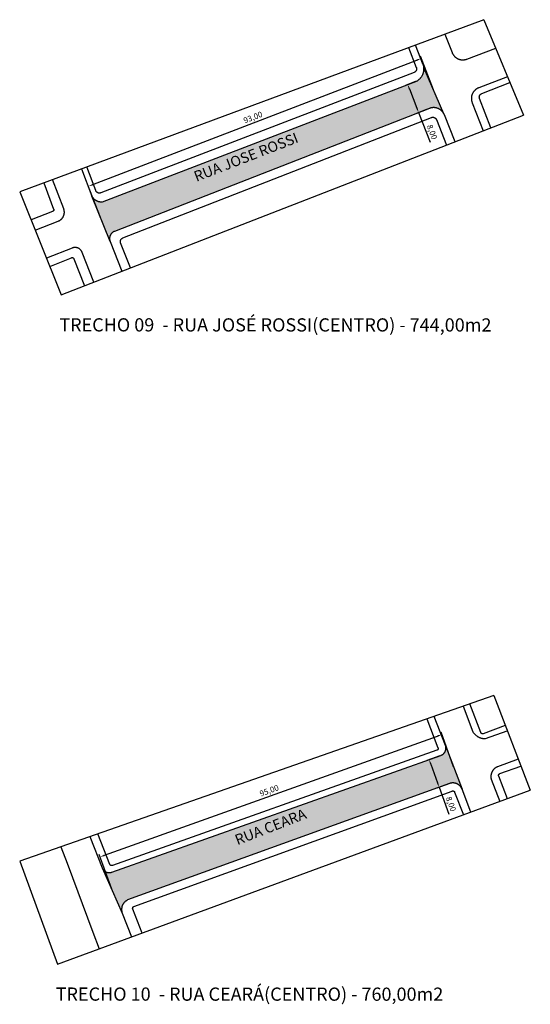
# Model space of a CAD drawing. Units: millimetres. Extents: x 701025 to 1402957, y 7641043 to 15283798.
# Drawn here: x 702955 to 703221, y 7641793 to 7642306 of the extents above; entities that cross this region are included whole.
import ezdxf

# ---------------------------------------------------------------- set-up
doc = ezdxf.new("R2010")
doc.units = ezdxf.units.MM
doc.header["$LTSCALE"] = 4
doc.header["$MEASUREMENT"] = 0
for name, color, linetype in [('AUX_CTGEO', 4, 'Continuous'), ('CINZA', 8, 'Continuous'), ('MEIO_FIO_CTGEO', 1, 'Continuous'), ('nome_trecho', 7, 'Continuous'), ('QUADRA_CTGEO', 7, 'Continuous')]:
    doc.layers.add(name, color=color, linetype=linetype)
doc.styles.get("Standard").update_dxf_attribs({"font": 'arial.ttf', "height": 3})
doc.dimstyles.new('ISO-25', dxfattribs={"dimtxt": 2.5, "dimasz": 2.5, "dimexe": 1.25, "dimexo": 0.625, "dimtad": 1, "dimtxsty": 'Standard', "dimcen": 2.5, "dimadec": 0, "dimazin": 0, "dimtfac": 1, "dimtmove": 0, "dimatfit": 3, "dimfxl": 1, "dimarcsym": 0})

# ---------------------------------------------------------------- blocks, each defined once
blk = doc.blocks.new('*D18')
at = {"layer": 'CINZA', "color": 0, "lineweight": -2, "transparency": 16777216}
for p, q in [((702993.1, 7642220.21), (703161.55, 7642284.99)), ((703170.16, 7642269.58), (703163.43, 7642287.06)), ((702997.04, 7642203), (702990.32, 7642220.48))]:
    blk.add_line(p, q, dxfattribs=at)
at = {"layer": 'CINZA', "color": 0, "transparency": 16777216}
for points in [[(703161.4, 7642285.38), (703161.7, 7642284.61), (703163.88, 7642285.89)], [(702992.95, 7642220.6), (702993.25, 7642219.82), (702990.77, 7642219.31)]]:
    blk.add_solid(points, dxfattribs=at)
at = {"layer": 'Defpoints', "color": 0, "transparency": 16777216}
for p in [(703163.88, 7642285.89), (703170.38, 7642269), (702997.27, 7642202.42)]:
    blk.add_point(p, dxfattribs=at)
at = {"layer": 'CINZA', "color": 0, "transparency": 16777216, "insert": (703076.45, 7642254.87), "char_height": 3, "attachment_point": 5, "rotation": 21.0368}
blk.add_mtext('93,00', dxfattribs=at)
blk = doc.blocks.new('*D19')
at = {"layer": 'CINZA', "color": 0, "lineweight": -2, "transparency": 16777216}
for p, q in [((703161.28, 7642274.08), (703155.63, 7642271.87)), ((703157.7, 7642269.99), (703161.6, 7642260)), ((703167.01, 7642259.43), (703161.35, 7642257.22)), ((703162.51, 7642257.67), (703168.51, 7642242.33))]:
    blk.add_line(p, q, dxfattribs=at)
at = {"layer": 'CINZA', "color": 0, "transparency": 16777216}
for points in [[(703158.09, 7642270.14), (703157.31, 7642269.84), (703156.79, 7642272.32)], [(703161.99, 7642260.15), (703161.22, 7642259.85), (703162.51, 7642257.67)]]:
    blk.add_solid(points, dxfattribs=at)
at = {"layer": 'Defpoints', "color": 0, "transparency": 16777216}
for p in [(703161.87, 7642274.3), (703167.59, 7642259.66), (703162.51, 7642257.67)]:
    blk.add_point(p, dxfattribs=at)
at = {"layer": 'CINZA', "color": 0, "transparency": 16777216, "insert": (703169.13, 7642247.42), "char_height": 3, "attachment_point": 5, "rotation": 291.3482}
blk.add_mtext('8,00', dxfattribs=at)
blk = doc.blocks.new('*D24')
at = {"layer": 'CINZA', "color": 0, "lineweight": -2, "transparency": 16777216}
for p, q in [((703180.66, 7641917.03), (703174.2, 7641935.05)), ((702999.15, 7641870.95), (703172.27, 7641933.03)), ((703002.84, 7641853.27), (702996.38, 7641871.29))]:
    blk.add_line(p, q, dxfattribs=at)
at = {"layer": 'CINZA', "color": 0, "transparency": 16777216}
for points in [[(703172.13, 7641933.42), (703172.41, 7641932.64), (703174.62, 7641933.87)], [(702999.01, 7641871.35), (702999.29, 7641870.56), (702996.8, 7641870.11)]]:
    blk.add_solid(points, dxfattribs=at)
at = {"layer": 'Defpoints', "color": 0, "transparency": 16777216}
for p in [(703174.62, 7641933.87), (703180.87, 7641916.44), (703003.05, 7641852.68)]:
    blk.add_point(p, dxfattribs=at)
at = {"layer": 'CINZA', "color": 0, "transparency": 16777216, "insert": (703084.89, 7641904.28), "char_height": 3, "attachment_point": 5, "rotation": 19.7263}
blk.add_mtext('95,00', dxfattribs=at)
blk = doc.blocks.new('*D25')
at = {"layer": 'CINZA', "color": 0, "lineweight": -2, "transparency": 16777216}
for p, q in [((703173.47, 7641922.78), (703166.78, 7641920.36)), ((703168.81, 7641918.44), (703172.32, 7641908.73)), ((703178.69, 7641908.38), (703172, 7641905.96)), ((703173.17, 7641906.38), (703178.22, 7641892.46))]:
    blk.add_line(p, q, dxfattribs=at)
at = {"layer": 'CINZA', "color": 0, "transparency": 16777216}
for points in [[(703169.2, 7641918.58), (703168.41, 7641918.29), (703167.96, 7641920.79)], [(703172.71, 7641908.88), (703171.93, 7641908.59), (703173.17, 7641906.38)]]:
    blk.add_solid(points, dxfattribs=at)
at = {"layer": 'Defpoints', "color": 0, "transparency": 16777216}
for p in [(703174.06, 7641923), (703173.17, 7641906.38), (703179.27, 7641908.59)]:
    blk.add_point(p, dxfattribs=at)
at = {"layer": 'CINZA', "color": 0, "transparency": 16777216, "insert": (703178.96, 7641897.53), "char_height": 3, "attachment_point": 5, "rotation": 289.9117}
blk.add_mtext('8,00', dxfattribs=at)

msp = doc.modelspace()

# ---------------------------------------------------------------- hatches: boundary and pattern name
at = {"layer": 'AUX_CTGEO', "true_color": 0x8f8f8f}
h = msp.add_hatch(color=252, dxfattribs=at)
h.dxf.hatch_style = 1
h.paths.add_polyline_path([(703168.246, 7642259.913), (703168.609, 7642260.033), (703169.013, 7642260.137), (703169.424, 7642260.212), (703169.838, 7642260.259), (703170.255, 7642260.276), (703170.673, 7642260.265), (703171.088, 7642260.225), (703171.5, 7642260.156), (703171.905, 7642260.058), (703172.304, 7642259.933), (703172.692, 7642259.78), (703173.069, 7642259.6), (703173.432, 7642259.395), (703173.78, 7642259.165), (703174.112, 7642258.911), (703174.425, 7642258.635), (703174.718, 7642258.338), (703174.99, 7642258.021), (703175.239, 7642257.686), (703175.496, 7642257.286), (703165.241, 7642280.758), (703165.247, 7642280.623), (703165.247, 7642280.373), (703165.24, 7642280.124), (703165.224, 7642279.875), (703165.199, 7642279.626), (703165.166, 7642279.379), (703165.124, 7642279.133), (703165.074, 7642278.888), (703165.016, 7642278.645), (703164.95, 7642278.405), (703164.875, 7642278.167), (703164.792, 7642277.931), (703164.702, 7642277.699), (703164.603, 7642277.469), (703164.497, 7642277.244), (703164.383, 7642277.022), (703164.261, 7642276.804), (703164.133, 7642276.59), (703163.996, 7642276.381), (703163.853, 7642276.176), (703163.703, 7642275.977), (703163.547, 7642275.782), (703163.383, 7642275.594), (703163.214, 7642275.411), (703163.038, 7642275.233), (703162.856, 7642275.062), (703162.669, 7642274.897), (703162.476, 7642274.739), (703162.278, 7642274.588), (703161.898, 7642274.317), (702998.032, 7642211.283), (702997.749, 7642211.252), (702997.371, 7642211.237), (702996.993, 7642211.249), (702996.616, 7642211.288), (702996.243, 7642211.353), (702995.875, 7642211.443), (702995.515, 7642211.559), (702995.164, 7642211.7), (702994.823, 7642211.865), (702994.495, 7642212.054), (702994.181, 7642212.265), (702993.882, 7642212.498), (702993.6, 7642212.751), (702993.337, 7642213.023), (702993.093, 7642213.312), (702992.87, 7642213.618), (702992.669, 7642213.939), (702992.536, 7642214.19), (703001.973, 7642190.716), (703001.888, 7642190.974), (703001.819, 7642191.244), (703001.769, 7642191.519), (703001.738, 7642191.796), (703001.727, 7642192.075), (703001.735, 7642192.355), (703001.762, 7642192.632), (703001.809, 7642192.908), (703001.875, 7642193.179), (703001.96, 7642193.445), (703002.063, 7642193.704), (703002.184, 7642193.956), (703002.322, 7642194.199), (703002.477, 7642194.431), (703002.648, 7642194.652), (703002.833, 7642194.861), (703003.033, 7642195.056), (703003.246, 7642195.237), (703003.471, 7642195.402), (703003.707, 7642195.552), (703003.952, 7642195.684), (703004.186, 7642195.79)])
h.paths.add_polyline_path([(703046.738, 7642216.649), (703108.694, 7642240.702), (703104.638, 7642251.149), (703042.682, 7642227.096)], flags=24)
h = msp.add_hatch(color=252, dxfattribs=at)
h.dxf.hatch_style = 1
h.paths.add_polyline_path([(703179.088, 7641908.526), (703180.194, 7641908.664), (703181.259, 7641908.576), (703182.283, 7641908.271), (703183.222, 7641907.762), (703184.037, 7641907.071), (703184.837, 7641906.04), (703176.695, 7641927.4), (703176.735, 7641926.362), (703176.47, 7641925.275), (703175.917, 7641924.303), (703175.118, 7641923.519), (703174.348, 7641923.101), (703002.389, 7641861.983), (703001.323, 7641861.893), (703000.24, 7641862.1), (702999.253, 7641862.593), (702998.228, 7641863.524), (703008.177, 7641841.139), (703007.966, 7641842.256), (703007.987, 7641843.389), (703008.24, 7641844.494), (703008.713, 7641845.523), (703009.386, 7641846.434), (703010.231, 7641847.189), (703011.034, 7641847.652)])
h.paths.add_polyline_path([(703068.065, 7641871.213), (703111.929, 7641888.242), (703107.874, 7641898.689), (703064.01, 7641881.659)], flags=24)

# ---------------------------------------------------------------- linework, layer by layer
at = {"layer": 'AUX_CTGEO', "color": 170}
for p, q in [((703196.494, 7642306.055), (702954.989, 7642216.458)), ((703196.494, 7642306.055), (703216.977, 7642256.269)), ((702976.6, 7642162.824), (703216.977, 7642256.269)), ((702954.989, 7642216.458), (702976.6, 7642162.824)), ((703201.552, 7641954.113), (702954.989, 7641867.954)), ((703201.552, 7641954.113), (703220.573, 7641904.802)), ((702974.712, 7641814.346), (703220.573, 7641904.802)), ((702954.989, 7641867.954), (702974.712, 7641814.346))]:
    msp.add_line(p, q, dxfattribs=at)
at = {"layer": 'MEIO_FIO_CTGEO'}
for p, q in [((703165.246, 7642280.748), (703175.514, 7642257.243)), ((703002.002, 7642190.644), (702992.536, 7642214.19)), ((702997.806, 7641864.473), (703008.291, 7641840.883))]:
    msp.add_line(p, q, dxfattribs=at)
for points in [[(703176.132, 7642298.501), (703179.854, 7642288.968), (703179.933, 7642288.775), (703180.019, 7642288.585), (703180.111, 7642288.398), (703180.21, 7642288.215), (703180.315, 7642288.035), (703180.426, 7642287.859), (703180.544, 7642287.687), (703180.667, 7642287.519), (703180.796, 7642287.355), (703180.93, 7642287.196), (703181.07, 7642287.042), (703181.216, 7642286.892), (703181.366, 7642286.748), (703181.521, 7642286.609), (703181.681, 7642286.476), (703181.846, 7642286.348), (703182.015, 7642286.226), (703182.188, 7642286.11), (703182.364, 7642286), (703182.545, 7642285.896), (703182.729, 7642285.799), (703182.917, 7642285.708), (703183.107, 7642285.623), (703183.3, 7642285.546), (703183.496, 7642285.475), (703183.694, 7642285.41), (703183.895, 7642285.353), (703184.097, 7642285.303), (703184.301, 7642285.26), (703184.506, 7642285.224), (703184.712, 7642285.195), (703184.919, 7642285.173), (703185.127, 7642285.158), (703185.335, 7642285.151), (703185.544, 7642285.151), (703185.752, 7642285.158), (703185.96, 7642285.172), (703186.167, 7642285.194), (703186.373, 7642285.222), (703186.578, 7642285.258), (703186.782, 7642285.301), (703186.985, 7642285.351), (703187.185, 7642285.408), (703187.383, 7642285.472), (703187.579, 7642285.543), (703202.582, 7642291.258)], [(702987.1, 7642228.371), (702992.536, 7642214.19), (702992.625, 7642214.023), (702992.72, 7642213.859), (702992.82, 7642213.699), (702992.926, 7642213.542), (702993.037, 7642213.389), (702993.154, 7642213.24), (702993.276, 7642213.095), (702993.403, 7642212.955), (702993.534, 7642212.819), (702993.671, 7642212.687), (702993.811, 7642212.561), (702993.957, 7642212.439), (702994.106, 7642212.323), (702994.259, 7642212.212), (702994.416, 7642212.107), (702994.577, 7642212.007), (702994.741, 7642211.913), (702994.908, 7642211.824), (702995.079, 7642211.741), (702995.252, 7642211.665), (702995.427, 7642211.594), (702995.605, 7642211.53), (702995.785, 7642211.472), (702995.967, 7642211.42), (702996.151, 7642211.375), (702996.336, 7642211.336), (702996.523, 7642211.304), (702996.71, 7642211.278), (702996.899, 7642211.259), (702997.087, 7642211.246), (702997.276, 7642211.24), (702997.466, 7642211.241), (702997.655, 7642211.248), (702997.843, 7642211.262), (702998.032, 7642211.283), (703161.866, 7642274.305), (703162.074, 7642274.443), (703162.278, 7642274.588), (703162.476, 7642274.739), (703162.669, 7642274.897), (703162.856, 7642275.062), (703163.038, 7642275.233), (703163.214, 7642275.411), (703163.383, 7642275.594), (703163.547, 7642275.782), (703163.703, 7642275.977), (703163.853, 7642276.176), (703163.996, 7642276.381), (703164.133, 7642276.59), (703164.261, 7642276.804), (703164.383, 7642277.022), (703164.497, 7642277.244), (703164.603, 7642277.469), (703164.702, 7642277.699), (703164.792, 7642277.931), (703164.875, 7642278.167), (703164.95, 7642278.405), (703165.016, 7642278.645), (703165.074, 7642278.888), (703165.124, 7642279.133), (703165.166, 7642279.379), (703165.199, 7642279.626), (703165.224, 7642279.875), (703165.24, 7642280.124), (703165.247, 7642280.373), (703165.247, 7642280.623), (703165.237, 7642280.872), (703165.219, 7642281.121), (703165.193, 7642281.369), (703165.158, 7642281.616), (703165.115, 7642281.862), (703165.063, 7642282.106), (703165.003, 7642282.349), (703164.935, 7642282.589), (703160.935, 7642292.863)], [(703208.72, 7642276.338), (703193.773, 7642270.591), (703193.579, 7642270.512), (703193.387, 7642270.427), (703193.199, 7642270.335), (703193.013, 7642270.236), (703192.832, 7642270.131), (703192.654, 7642270.02), (703192.48, 7642269.903), (703192.311, 7642269.779), (703192.146, 7642269.65), (703191.985, 7642269.515), (703191.829, 7642269.375), (703191.679, 7642269.229), (703191.533, 7642269.078), (703191.393, 7642268.922), (703191.258, 7642268.761), (703191.129, 7642268.595), (703191.006, 7642268.426), (703190.889, 7642268.252), (703190.778, 7642268.074), (703190.674, 7642267.892), (703190.576, 7642267.706), (703190.484, 7642267.518), (703190.399, 7642267.326), (703190.321, 7642267.131), (703190.249, 7642266.934), (703190.185, 7642266.735), (703190.128, 7642266.533), (703190.077, 7642266.329), (703190.034, 7642266.124), (703189.998, 7642265.917), (703189.969, 7642265.71), (703189.948, 7642265.501), (703189.934, 7642265.292), (703189.927, 7642265.082), (703189.927, 7642264.873), (703189.935, 7642264.663), (703189.95, 7642264.454), (703189.972, 7642264.245), (703190.002, 7642264.038), (703190.039, 7642263.831), (703190.083, 7642263.626), (703190.134, 7642263.423), (703190.193, 7642263.221), (703190.258, 7642263.022), (703190.33, 7642262.825), (703196.021, 7642248.122)], [(703168.116, 7642259.862), (703004.272, 7642195.823), (703004.143, 7642195.77), (703004.016, 7642195.713), (703003.891, 7642195.651), (703003.768, 7642195.585), (703003.648, 7642195.514), (703003.53, 7642195.44), (703003.415, 7642195.361), (703003.302, 7642195.278), (703003.193, 7642195.191), (703003.086, 7642195.101), (703002.983, 7642195.007), (703002.883, 7642194.91), (703002.787, 7642194.809), (703002.694, 7642194.704), (703002.605, 7642194.597), (703002.52, 7642194.486), (703002.438, 7642194.373), (703002.361, 7642194.257), (703002.288, 7642194.138), (703002.219, 7642194.017), (703002.154, 7642193.893), (703002.094, 7642193.767), (703002.037, 7642193.64), (703001.986, 7642193.51), (703001.939, 7642193.378), (703001.897, 7642193.245), (703001.859, 7642193.111), (703001.826, 7642192.975), (703001.798, 7642192.839), (703001.774, 7642192.701), (703001.756, 7642192.563), (703001.742, 7642192.424), (703001.733, 7642192.285), (703001.729, 7642192.145), (703001.73, 7642192.006), (703001.735, 7642191.866), (703001.746, 7642191.727), (703001.761, 7642191.588), (703001.781, 7642191.45), (703001.806, 7642191.313), (703001.836, 7642191.177), (703001.871, 7642191.041), (703001.91, 7642190.907), (703001.954, 7642190.775), (703002.002, 7642190.644), (703008.082, 7642175.062)], [(703181.458, 7642242.461), (703175.875, 7642256.492), (703175.795, 7642256.684), (703175.708, 7642256.874), (703175.614, 7642257.06), (703175.514, 7642257.243), (703175.408, 7642257.423), (703175.295, 7642257.599), (703175.176, 7642257.77), (703175.052, 7642257.938), (703174.922, 7642258.101), (703174.786, 7642258.259), (703174.645, 7642258.412), (703174.498, 7642258.561), (703174.347, 7642258.704), (703174.19, 7642258.842), (703174.029, 7642258.975), (703173.863, 7642259.102), (703173.693, 7642259.222), (703173.519, 7642259.337), (703173.341, 7642259.446), (703173.16, 7642259.549), (703172.974, 7642259.645), (703172.786, 7642259.735), (703172.595, 7642259.818), (703172.401, 7642259.894), (703172.204, 7642259.964), (703172.005, 7642260.027), (703171.804, 7642260.082), (703171.601, 7642260.131), (703171.397, 7642260.173), (703171.191, 7642260.207), (703170.984, 7642260.235), (703170.777, 7642260.255), (703170.568, 7642260.268), (703170.36, 7642260.274), (703170.151, 7642260.272), (703169.943, 7642260.263), (703169.735, 7642260.247), (703169.527, 7642260.224), (703169.321, 7642260.193), (703169.116, 7642260.156), (703168.912, 7642260.111), (703168.71, 7642260.059), (703168.51, 7642260), (703168.312, 7642259.935), (703168.116, 7642259.862)], [(702963.05, 7642196.451), (702975.047, 7642201.175), (702975.207, 7642201.241), (702975.364, 7642201.313), (702975.519, 7642201.39), (702975.672, 7642201.472), (702975.821, 7642201.56), (702975.967, 7642201.653), (702976.11, 7642201.751), (702976.25, 7642201.854), (702976.385, 7642201.961), (702976.517, 7642202.073), (702976.645, 7642202.19), (702976.769, 7642202.311), (702976.889, 7642202.436), (702977.004, 7642202.566), (702977.115, 7642202.699), (702977.221, 7642202.836), (702977.322, 7642202.976), (702977.418, 7642203.12), (702977.51, 7642203.268), (702977.596, 7642203.418), (702977.677, 7642203.571), (702977.752, 7642203.727), (702977.822, 7642203.885), (702977.887, 7642204.046), (702977.945, 7642204.209), (702977.999, 7642204.374), (702978.046, 7642204.54), (702978.088, 7642204.709), (702978.124, 7642204.878), (702978.154, 7642205.049), (702978.178, 7642205.22), (702978.196, 7642205.392), (702978.208, 7642205.565), (702978.214, 7642205.738), (702978.214, 7642205.911), (702978.208, 7642206.085), (702978.196, 7642206.257), (702978.178, 7642206.43), (702978.154, 7642206.601), (702978.124, 7642206.772), (702978.089, 7642206.941), (702978.047, 7642207.11), (702978, 7642207.276), (702977.947, 7642207.441), (702977.888, 7642207.604), (702972.107, 7642222.809)], [(702993.547, 7642169.412), (702987.486, 7642184.913), (702987.434, 7642185.04), (702987.378, 7642185.165), (702987.317, 7642185.288), (702987.252, 7642185.409), (702987.183, 7642185.527), (702987.11, 7642185.643), (702987.034, 7642185.756), (702986.953, 7642185.867), (702986.868, 7642185.975), (702986.78, 7642186.08), (702986.689, 7642186.182), (702986.594, 7642186.281), (702986.495, 7642186.376), (702986.393, 7642186.468), (702986.289, 7642186.556), (702986.181, 7642186.641), (702986.071, 7642186.722), (702985.957, 7642186.8), (702985.842, 7642186.873), (702985.723, 7642186.942), (702985.603, 7642187.007), (702985.48, 7642187.068), (702985.355, 7642187.125), (702985.229, 7642187.178), (702985.1, 7642187.226), (702984.97, 7642187.269), (702984.839, 7642187.308), (702984.707, 7642187.343), (702984.573, 7642187.373), (702984.438, 7642187.399), (702984.303, 7642187.42), (702984.167, 7642187.436), (702984.03, 7642187.447), (702983.893, 7642187.454), (702983.756, 7642187.457), (702983.619, 7642187.454), (702983.482, 7642187.447), (702983.346, 7642187.435), (702983.21, 7642187.418), (702983.074, 7642187.397), (702982.94, 7642187.371), (702982.806, 7642187.341), (702982.674, 7642187.306), (702982.542, 7642187.266), (702982.413, 7642187.222), (702982.284, 7642187.174), (702968.926, 7642181.869)], [(703185.678, 7641948.566), (703190.761, 7641935.169), (703190.903, 7641934.956), (703191.053, 7641934.748), (703191.209, 7641934.545), (703191.372, 7641934.348), (703191.542, 7641934.156), (703191.719, 7641933.97), (703191.901, 7641933.791), (703192.09, 7641933.617), (703192.284, 7641933.45), (703192.484, 7641933.29), (703192.689, 7641933.137), (703192.9, 7641932.991), (703193.115, 7641932.852), (703193.335, 7641932.72), (703193.559, 7641932.596), (703193.787, 7641932.48), (703194.019, 7641932.371), (703194.255, 7641932.271), (703194.494, 7641932.178), (703194.735, 7641932.094), (703194.98, 7641932.018), (703195.227, 7641931.951), (703195.476, 7641931.892), (703195.728, 7641931.841), (703195.98, 7641931.799), (703196.234, 7641931.766), (703196.489, 7641931.741), (703196.745, 7641931.725), (703197.001, 7641931.718), (703197.257, 7641931.719), (703208.597, 7641935.849)], [(702991.487, 7641880.708), (702997.806, 7641864.473), (702997.858, 7641864.347), (702997.914, 7641864.222), (702997.975, 7641864.099), (702998.039, 7641863.978), (702998.108, 7641863.859), (702998.181, 7641863.743), (702998.257, 7641863.63), (702998.338, 7641863.519), (702998.422, 7641863.411), (702998.51, 7641863.306), (702998.601, 7641863.204), (702998.696, 7641863.105), (702998.795, 7641863.01), (702998.896, 7641862.918), (702999, 7641862.829), (702999.108, 7641862.744), (702999.218, 7641862.663), (702999.331, 7641862.585), (702999.447, 7641862.512), (702999.565, 7641862.443), (702999.685, 7641862.377), (702999.808, 7641862.316), (702999.932, 7641862.259), (703000.059, 7641862.206), (703000.187, 7641862.158), (703000.317, 7641862.114), (703000.448, 7641862.075), (703000.58, 7641862.04), (703000.714, 7641862.009), (703000.848, 7641861.984), (703000.984, 7641861.962), (703001.12, 7641861.946), (703001.256, 7641861.934), (703001.393, 7641861.927), (703001.53, 7641861.924), (703001.667, 7641861.927), (703001.804, 7641861.934), (703001.94, 7641861.945), (703002.076, 7641861.961), (703002.212, 7641861.982), (703002.346, 7641862.008), (703002.48, 7641862.038), (703002.612, 7641862.073), (703002.744, 7641862.112), (703002.873, 7641862.155), (703174.057, 7641922.997), (703174.187, 7641923.046), (703174.315, 7641923.099), (703174.442, 7641923.157), (703174.566, 7641923.219), (703174.688, 7641923.285), (703174.808, 7641923.356), (703174.925, 7641923.431), (703175.039, 7641923.509), (703175.151, 7641923.592), (703175.26, 7641923.678), (703175.366, 7641923.768), (703175.468, 7641923.862), (703175.567, 7641923.96), (703175.663, 7641924.06), (703175.755, 7641924.164), (703175.844, 7641924.271), (703175.929, 7641924.381), (703176.009, 7641924.494), (703176.086, 7641924.61), (703176.159, 7641924.728), (703176.228, 7641924.849), (703176.292, 7641924.972), (703176.353, 7641925.098), (703176.408, 7641925.225), (703176.46, 7641925.354), (703176.506, 7641925.485), (703176.549, 7641925.617), (703176.586, 7641925.751), (703176.619, 7641925.886), (703176.647, 7641926.022), (703176.671, 7641926.159), (703176.69, 7641926.297), (703176.703, 7641926.435), (703176.713, 7641926.573), (703176.717, 7641926.712), (703176.716, 7641926.851), (703176.711, 7641926.99), (703176.701, 7641927.129), (703176.686, 7641927.267), (703176.666, 7641927.404), (703176.641, 7641927.541), (703176.612, 7641927.677), (703176.578, 7641927.812), (703176.54, 7641927.945), (703176.496, 7641928.077), (703176.448, 7641928.208), (703170.617, 7641943.303)], [(703176.641, 7641927.541), (703185.104, 7641905.34)], [(703214.345, 7641920.949), (703203.468, 7641917.052), (703203.29, 7641916.972), (703203.116, 7641916.886), (703202.945, 7641916.795), (703202.777, 7641916.697), (703202.613, 7641916.593), (703202.452, 7641916.484), (703202.295, 7641916.37), (703202.142, 7641916.25), (703201.994, 7641916.125), (703201.85, 7641915.995), (703201.71, 7641915.86), (703201.575, 7641915.72), (703201.445, 7641915.575), (703201.32, 7641915.427), (703201.2, 7641915.274), (703201.086, 7641915.117), (703200.977, 7641914.956), (703200.874, 7641914.792), (703200.776, 7641914.624), (703200.684, 7641914.452), (703200.598, 7641914.278), (703200.519, 7641914.101), (703200.445, 7641913.921), (703200.378, 7641913.739), (703200.317, 7641913.555), (703200.262, 7641913.368), (703200.214, 7641913.18), (703200.172, 7641912.99), (703200.137, 7641912.799), (703200.108, 7641912.607), (703200.086, 7641912.414), (703200.071, 7641912.221), (703200.063, 7641912.026), (703200.061, 7641911.832), (703200.066, 7641911.638), (703200.077, 7641911.444), (703200.095, 7641911.251), (703200.12, 7641911.058), (703200.152, 7641910.866), (703200.19, 7641910.676), (703204.673, 7641898.952)], [(703189.681, 7641893.436), (703185.104, 7641905.34), (703185.038, 7641905.505), (703184.965, 7641905.667), (703184.888, 7641905.826), (703184.804, 7641905.983), (703184.716, 7641906.137), (703184.622, 7641906.288), (703184.523, 7641906.435), (703184.419, 7641906.579), (703184.31, 7641906.719), (703184.197, 7641906.855), (703184.078, 7641906.987), (703183.956, 7641907.116), (703183.829, 7641907.239), (703183.697, 7641907.359), (703183.562, 7641907.474), (703183.423, 7641907.584), (703183.28, 7641907.689), (703183.133, 7641907.789), (703182.984, 7641907.884), (703182.831, 7641907.974), (703182.675, 7641908.058), (703182.516, 7641908.138), (703182.354, 7641908.211), (703182.19, 7641908.279), (703182.024, 7641908.341), (703181.856, 7641908.398), (703181.686, 7641908.448), (703181.514, 7641908.493), (703181.341, 7641908.532), (703181.167, 7641908.565), (703180.991, 7641908.592), (703180.815, 7641908.612), (703180.638, 7641908.627), (703180.461, 7641908.636), (703180.283, 7641908.638), (703180.106, 7641908.634), (703179.929, 7641908.625), (703179.752, 7641908.609), (703179.576, 7641908.587), (703179.401, 7641908.559), (703179.227, 7641908.525), (703179.054, 7641908.485), (703178.882, 7641908.439), (703178.713, 7641908.387), (703178.545, 7641908.329), (703011.138, 7641847.69), (703010.969, 7641847.607), (703010.803, 7641847.519), (703010.64, 7641847.425), (703010.48, 7641847.325), (703010.324, 7641847.22), (703010.172, 7641847.11), (703010.023, 7641846.995), (703009.878, 7641846.874), (703009.738, 7641846.749), (703009.602, 7641846.619), (703009.471, 7641846.484), (703009.344, 7641846.345), (703009.222, 7641846.202), (703009.105, 7641846.054), (703008.993, 7641845.903), (703008.887, 7641845.748), (703008.786, 7641845.589), (703008.69, 7641845.427), (703008.6, 7641845.262), (703008.515, 7641845.094), (703008.437, 7641844.923), (703008.364, 7641844.749), (703008.298, 7641844.573), (703008.237, 7641844.395), (703008.183, 7641844.215), (703008.134, 7641844.033), (703008.093, 7641843.85), (703008.057, 7641843.665), (703008.028, 7641843.479), (703008.005, 7641843.292), (703007.988, 7641843.105), (703007.978, 7641842.917), (703007.975, 7641842.729), (703007.978, 7641842.541), (703007.987, 7641842.353), (703008.003, 7641842.165), (703008.025, 7641841.978), (703008.053, 7641841.792), (703008.088, 7641841.607), (703008.13, 7641841.424), (703008.177, 7641841.242), (703008.231, 7641841.061), (703008.291, 7641840.883)], [(702976.336, 7641875.414), (702979.678, 7641866.919), (702992.994, 7641830.928)], [(703008.291, 7641840.883), (703013.139, 7641828.484)], [(702992.994, 7641830.928), (702996.384, 7641822.319)]]:
    msp.add_lwpolyline(points, dxfattribs=at)
at = {"layer": 'QUADRA_CTGEO'}
for p, q in [((703204.744, 7641913.489), (703215.707, 7641917.416)), ((703204.081, 7641912.563), (703204.083, 7641912.597)), ((703204.081, 7641912.528), (703204.081, 7641912.563)), ((703204.083, 7641912.493), (703204.081, 7641912.528)), ((703204.083, 7641912.597), (703204.085, 7641912.632)), ((703204.085, 7641912.459), (703204.083, 7641912.493)), ((703204.085, 7641912.632), (703204.088, 7641912.666)), ((703204.089, 7641912.425), (703204.085, 7641912.459)), ((703204.088, 7641912.666), (703204.093, 7641912.7)), ((703204.094, 7641912.39), (703204.089, 7641912.425)), ((703204.093, 7641912.7), (703204.099, 7641912.735)), ((703204.1, 7641912.356), (703204.094, 7641912.39)), ((703204.099, 7641912.735), (703204.106, 7641912.768)), ((703204.107, 7641912.322), (703204.1, 7641912.356)), ((703204.106, 7641912.768), (703204.114, 7641912.802)), ((703204.115, 7641912.289), (703204.107, 7641912.322)), ((703204.114, 7641912.802), (703204.124, 7641912.835)), ((703204.125, 7641912.255), (703204.115, 7641912.289)), ((703204.124, 7641912.835), (703204.134, 7641912.868)), ((703204.135, 7641912.223), (703204.125, 7641912.255)), ((703204.134, 7641912.868), (703204.146, 7641912.901)), ((703204.147, 7641912.19), (703204.135, 7641912.223)), ((703204.146, 7641912.901), (703204.159, 7641912.933)), ((703208.652, 7641900.416), (703204.147, 7641912.19)), ((703204.159, 7641912.933), (703204.173, 7641912.965)), ((703204.173, 7641912.965), (703204.188, 7641912.996)), ((703204.188, 7641912.996), (703204.204, 7641913.027)), ((703204.204, 7641913.027), (703204.221, 7641913.057)), ((703204.221, 7641913.057), (703204.239, 7641913.086)), ((703204.239, 7641913.086), (703204.258, 7641913.115)), ((703204.258, 7641913.115), (703204.278, 7641913.143)), ((703204.278, 7641913.143), (703204.299, 7641913.171)), ((703204.299, 7641913.171), (703204.321, 7641913.197)), ((703204.321, 7641913.197), (703204.344, 7641913.223)), ((703204.344, 7641913.223), (703204.368, 7641913.248)), ((703204.368, 7641913.248), (703204.393, 7641913.273)), ((703204.393, 7641913.273), (703204.418, 7641913.296)), ((703204.418, 7641913.296), (703204.445, 7641913.318)), ((703204.445, 7641913.318), (703204.472, 7641913.34)), ((703204.472, 7641913.34), (703204.5, 7641913.361)), ((703204.5, 7641913.361), (703204.528, 7641913.38)), ((703204.528, 7641913.38), (703204.557, 7641913.399)), ((703204.557, 7641913.399), (703204.587, 7641913.417)), ((703204.587, 7641913.417), (703204.617, 7641913.433)), ((703204.617, 7641913.433), (703204.648, 7641913.449)), ((703204.648, 7641913.449), (703204.68, 7641913.463)), ((703204.68, 7641913.463), (703204.712, 7641913.476)), ((703204.712, 7641913.476), (703204.744, 7641913.489))]:
    msp.add_line(p, q, dxfattribs=at)
for points in [[(703157.256, 7642291.498), (703161.279, 7642281.165), (703161.302, 7642281.101), (703161.324, 7642281.036), (703161.343, 7642280.97), (703161.36, 7642280.904), (703161.375, 7642280.837), (703161.388, 7642280.77), (703161.398, 7642280.702), (703161.405, 7642280.634), (703161.411, 7642280.566), (703161.414, 7642280.497), (703161.415, 7642280.429), (703161.413, 7642280.36), (703161.41, 7642280.292), (703161.403, 7642280.224), (703161.395, 7642280.156), (703161.384, 7642280.088), (703161.371, 7642280.021), (703161.355, 7642279.954), (703161.338, 7642279.888), (703161.318, 7642279.823), (703161.295, 7642279.758), (703161.271, 7642279.694), (703161.244, 7642279.631), (703161.216, 7642279.569), (703161.185, 7642279.508), (703161.152, 7642279.448), (703161.117, 7642279.389), (703161.08, 7642279.331), (703161.041, 7642279.275), (703161, 7642279.22), (703160.957, 7642279.166), (703160.913, 7642279.114), (703160.867, 7642279.064), (703160.819, 7642279.015), (703160.769, 7642278.968), (703160.718, 7642278.922), (703160.665, 7642278.878), (703160.611, 7642278.837), (703160.556, 7642278.797), (703160.499, 7642278.759), (703160.44, 7642278.722), (703160.381, 7642278.688), (703160.321, 7642278.656), (703160.259, 7642278.626), (703160.196, 7642278.598), (703160.133, 7642278.573), (702997.151, 7642215.879), (702997.087, 7642215.855), (702997.022, 7642215.834), (702996.956, 7642215.815), (702996.89, 7642215.798), (702996.823, 7642215.784), (702996.756, 7642215.771), (702996.688, 7642215.762), (702996.62, 7642215.754), (702996.551, 7642215.749), (702996.483, 7642215.746), (702996.415, 7642215.745), (702996.346, 7642215.747), (702996.278, 7642215.751), (702996.21, 7642215.758), (702996.142, 7642215.767), (702996.074, 7642215.778), (702996.007, 7642215.791), (702995.94, 7642215.807), (702995.874, 7642215.825), (702995.809, 7642215.845), (702995.744, 7642215.868), (702995.68, 7642215.893), (702995.617, 7642215.919), (702995.555, 7642215.948), (702995.494, 7642215.98), (702995.434, 7642216.013), (702995.376, 7642216.048), (702995.318, 7642216.085), (702995.262, 7642216.124), (702995.207, 7642216.165), (702995.154, 7642216.208), (702995.102, 7642216.253), (702995.052, 7642216.299), (702995.003, 7642216.348), (702994.956, 7642216.397), (702994.911, 7642216.449), (702994.867, 7642216.502), (702994.826, 7642216.556), (702994.786, 7642216.612), (702994.748, 7642216.669), (702994.712, 7642216.727), (702994.678, 7642216.787), (702994.646, 7642216.847), (702994.617, 7642216.909), (702994.589, 7642216.972), (702994.564, 7642217.035), (702989.914, 7642229.415)], [(703200.092, 7642249.705), (703194.199, 7642265.012), (703194.176, 7642265.077), (703194.154, 7642265.143), (703194.135, 7642265.21), (703194.118, 7642265.278), (703194.103, 7642265.346), (703194.091, 7642265.414), (703194.081, 7642265.483), (703194.074, 7642265.552), (703194.069, 7642265.622), (703194.066, 7642265.691), (703194.066, 7642265.761), (703194.068, 7642265.83), (703194.073, 7642265.9), (703194.08, 7642265.969), (703194.09, 7642266.038), (703194.102, 7642266.106), (703194.116, 7642266.174), (703194.132, 7642266.242), (703194.151, 7642266.309), (703194.173, 7642266.375), (703194.196, 7642266.441), (703194.222, 7642266.505), (703194.25, 7642266.569), (703194.28, 7642266.632), (703194.313, 7642266.693), (703194.347, 7642266.753), (703194.384, 7642266.813), (703194.423, 7642266.87), (703194.463, 7642266.927), (703194.506, 7642266.982), (703194.55, 7642267.035), (703194.597, 7642267.087), (703194.645, 7642267.138), (703194.694, 7642267.186), (703194.746, 7642267.233), (703194.799, 7642267.278), (703194.854, 7642267.321), (703194.91, 7642267.362), (703194.967, 7642267.402), (703195.026, 7642267.439), (703195.086, 7642267.474), (703195.147, 7642267.507), (703195.209, 7642267.538), (703195.273, 7642267.567), (703195.337, 7642267.593), (703209.964, 7642273.316)], [(703012.536, 7642176.794), (703007.463, 7642189.794), (703007.439, 7642189.859), (703007.417, 7642189.926), (703007.398, 7642189.993), (703007.38, 7642190.06), (703007.365, 7642190.128), (703007.353, 7642190.197), (703007.343, 7642190.266), (703007.335, 7642190.335), (703007.33, 7642190.405), (703007.327, 7642190.475), (703007.327, 7642190.545), (703007.329, 7642190.614), (703007.333, 7642190.684), (703007.34, 7642190.753), (703007.349, 7642190.823), (703007.361, 7642190.891), (703007.375, 7642190.96), (703007.392, 7642191.027), (703007.411, 7642191.095), (703007.432, 7642191.161), (703007.455, 7642191.227), (703007.481, 7642191.292), (703007.509, 7642191.356), (703007.539, 7642191.418), (703007.572, 7642191.48), (703007.606, 7642191.541), (703007.643, 7642191.6), (703007.682, 7642191.658), (703007.722, 7642191.715), (703007.765, 7642191.77), (703007.809, 7642191.824), (703007.856, 7642191.876), (703007.904, 7642191.927), (703007.954, 7642191.975), (703008.005, 7642192.022), (703008.059, 7642192.068), (703008.113, 7642192.111), (703008.17, 7642192.152), (703008.227, 7642192.192), (703008.286, 7642192.229), (703008.346, 7642192.264), (703008.408, 7642192.297), (703008.47, 7642192.328), (703008.534, 7642192.357), (703008.598, 7642192.384), (703169.135, 7642255.13), (703169.2, 7642255.154), (703169.266, 7642255.176), (703169.333, 7642255.195), (703169.4, 7642255.213), (703169.468, 7642255.228), (703169.537, 7642255.24), (703169.605, 7642255.25), (703169.674, 7642255.258), (703169.744, 7642255.263), (703169.813, 7642255.266), (703169.883, 7642255.267), (703169.952, 7642255.265), (703170.022, 7642255.261), (703170.091, 7642255.254), (703170.16, 7642255.245), (703170.228, 7642255.233), (703170.297, 7642255.219), (703170.364, 7642255.203), (703170.431, 7642255.184), (703170.498, 7642255.164), (703170.563, 7642255.14), (703170.628, 7642255.115), (703170.692, 7642255.087), (703170.754, 7642255.057), (703170.816, 7642255.025), (703170.877, 7642254.991), (703170.936, 7642254.955), (703170.994, 7642254.916), (703171.051, 7642254.876), (703171.106, 7642254.834), (703171.16, 7642254.79), (703171.212, 7642254.744), (703171.262, 7642254.696), (703171.311, 7642254.646), (703171.358, 7642254.595), (703171.403, 7642254.542), (703171.447, 7642254.488), (703171.488, 7642254.432), (703171.528, 7642254.375), (703171.565, 7642254.317), (703171.601, 7642254.257), (703171.634, 7642254.196), (703171.665, 7642254.134), (703171.694, 7642254.07), (703171.721, 7642254.006), (703177.003, 7642240.73)], [(702967.466, 7642221.087), (702972.646, 7642207.461), (702972.658, 7642207.428), (702972.669, 7642207.395), (702972.678, 7642207.362), (702972.686, 7642207.328), (702972.694, 7642207.294), (702972.7, 7642207.26), (702972.704, 7642207.226), (702972.708, 7642207.191), (702972.71, 7642207.157), (702972.712, 7642207.122), (702972.711, 7642207.088), (702972.71, 7642207.053), (702972.708, 7642207.018), (702972.704, 7642206.984), (702972.699, 7642206.95), (702972.693, 7642206.915), (702972.686, 7642206.882), (702972.678, 7642206.848), (702972.668, 7642206.815), (702972.658, 7642206.782), (702972.646, 7642206.749), (702972.633, 7642206.717), (702972.619, 7642206.685), (702972.604, 7642206.654), (702972.588, 7642206.623), (702972.571, 7642206.593), (702972.552, 7642206.564), (702972.533, 7642206.535), (702972.513, 7642206.507), (702972.492, 7642206.48), (702972.47, 7642206.453), (702972.447, 7642206.427), (702972.423, 7642206.402), (702972.398, 7642206.378), (702972.372, 7642206.355), (702972.346, 7642206.332), (702972.319, 7642206.311), (702972.291, 7642206.29), (702972.262, 7642206.27), (702972.233, 7642206.252), (702972.203, 7642206.234), (702972.173, 7642206.218), (702972.142, 7642206.202), (702972.11, 7642206.188), (702972.078, 7642206.175), (702960.905, 7642201.775)], [(702970.636, 7642177.625), (702981.859, 7642182.128), (702981.891, 7642182.141), (702981.923, 7642182.152), (702981.956, 7642182.162), (702981.989, 7642182.171), (702982.023, 7642182.178), (702982.056, 7642182.185), (702982.09, 7642182.19), (702982.124, 7642182.195), (702982.158, 7642182.198), (702982.193, 7642182.2), (702982.227, 7642182.2), (702982.261, 7642182.2), (702982.296, 7642182.198), (702982.33, 7642182.195), (702982.364, 7642182.191), (702982.398, 7642182.186), (702982.432, 7642182.18), (702982.465, 7642182.173), (702982.499, 7642182.164), (702982.531, 7642182.154), (702982.564, 7642182.143), (702982.596, 7642182.131), (702982.628, 7642182.118), (702982.659, 7642182.104), (702982.69, 7642182.089), (702982.72, 7642182.073), (702982.75, 7642182.055), (702982.779, 7642182.037), (702982.807, 7642182.018), (702982.835, 7642181.997), (702982.862, 7642181.976), (702982.888, 7642181.954), (702982.914, 7642181.931), (702982.938, 7642181.907), (702982.962, 7642181.882), (702982.985, 7642181.857), (702983.007, 7642181.831), (702983.029, 7642181.804), (702983.049, 7642181.776), (702983.068, 7642181.747), (702983.086, 7642181.718), (702983.104, 7642181.689), (702983.12, 7642181.658), (702983.135, 7642181.628), (702983.149, 7642181.596), (702983.162, 7642181.565), (702988.657, 7642167.511)], [(703207.587, 7641938.467), (703196.131, 7641934.24), (703196.098, 7641934.229), (703196.065, 7641934.218), (703196.032, 7641934.209), (703195.998, 7641934.201), (703195.964, 7641934.194), (703195.93, 7641934.189), (703195.895, 7641934.184), (703195.861, 7641934.181), (703195.826, 7641934.179), (703195.791, 7641934.178), (703195.757, 7641934.179), (703195.722, 7641934.18), (703195.687, 7641934.183), (703195.653, 7641934.187), (703195.619, 7641934.192), (703195.585, 7641934.199), (703195.551, 7641934.206), (703195.517, 7641934.215), (703195.484, 7641934.225), (703195.451, 7641934.236), (703195.418, 7641934.248), (703195.386, 7641934.261), (703195.355, 7641934.276), (703195.324, 7641934.291), (703195.293, 7641934.308), (703195.263, 7641934.325), (703195.234, 7641934.344), (703195.205, 7641934.363), (703195.177, 7641934.384), (703195.15, 7641934.405), (703195.124, 7641934.428), (703195.098, 7641934.451), (703195.073, 7641934.476), (703195.049, 7641934.501), (703195.026, 7641934.527), (703195.004, 7641934.553), (703194.983, 7641934.581), (703194.963, 7641934.609), (703194.944, 7641934.638), (703194.925, 7641934.667), (703194.908, 7641934.698), (703194.892, 7641934.728), (703194.877, 7641934.76), (703194.863, 7641934.791), (703194.85, 7641934.824), (703189.172, 7641949.787)], [(703166.752, 7641941.953), (703172.556, 7641926.931), (703172.568, 7641926.898), (703172.578, 7641926.865), (703172.588, 7641926.832), (703172.597, 7641926.798), (703172.604, 7641926.764), (703172.61, 7641926.73), (703172.615, 7641926.696), (703172.619, 7641926.661), (703172.621, 7641926.627), (703172.623, 7641926.592), (703172.623, 7641926.557), (703172.622, 7641926.522), (703172.619, 7641926.488), (703172.616, 7641926.453), (703172.611, 7641926.419), (703172.605, 7641926.385), (703172.598, 7641926.35), (703172.59, 7641926.317), (703172.581, 7641926.283), (703172.57, 7641926.25), (703172.559, 7641926.218), (703172.546, 7641926.185), (703172.532, 7641926.153), (703172.517, 7641926.122), (703172.501, 7641926.091), (703172.483, 7641926.061), (703172.465, 7641926.032), (703172.446, 7641926.003), (703172.426, 7641925.974), (703172.405, 7641925.947), (703172.382, 7641925.92), (703172.359, 7641925.894), (703172.335, 7641925.869), (703172.311, 7641925.845), (703172.285, 7641925.821), (703172.259, 7641925.799), (703172.231, 7641925.777), (703172.203, 7641925.756), (703172.175, 7641925.737), (703172.146, 7641925.718), (703172.116, 7641925.7), (703172.085, 7641925.684), (703172.054, 7641925.668), (703172.022, 7641925.654), (703171.99, 7641925.641), (703171.958, 7641925.628), (703003.177, 7641865.64), (703003.144, 7641865.63), (703003.111, 7641865.62), (703003.078, 7641865.611), (703003.045, 7641865.604), (703003.011, 7641865.597), (703002.977, 7641865.592), (703002.943, 7641865.588), (703002.909, 7641865.585), (703002.875, 7641865.583), (703002.841, 7641865.583), (703002.807, 7641865.583), (703002.772, 7641865.585), (703002.738, 7641865.588), (703002.704, 7641865.592), (703002.671, 7641865.597), (703002.637, 7641865.604), (703002.604, 7641865.612), (703002.57, 7641865.62), (703002.538, 7641865.63), (703002.505, 7641865.641), (703002.473, 7641865.653), (703002.442, 7641865.666), (703002.41, 7641865.681), (703002.38, 7641865.696), (703002.35, 7641865.712), (703002.32, 7641865.73), (703002.291, 7641865.748), (703002.263, 7641865.767), (703002.235, 7641865.788), (703002.209, 7641865.809), (703002.182, 7641865.831), (703002.157, 7641865.854), (703002.132, 7641865.878), (703002.109, 7641865.903), (703002.086, 7641865.928), (703002.064, 7641865.954), (703002.043, 7641865.981), (703002.023, 7641866.009), (703002.004, 7641866.037), (703001.985, 7641866.066), (703001.968, 7641866.096), (703001.952, 7641866.126), (703001.937, 7641866.157), (703001.923, 7641866.188), (703001.91, 7641866.22), (702995.697, 7641882.179)], [(703018.609, 7641830.496), (703013.802, 7641842.99), (703013.79, 7641843.022), (703013.779, 7641843.055), (703013.77, 7641843.088), (703013.761, 7641843.122), (703013.754, 7641843.155), (703013.748, 7641843.189), (703013.743, 7641843.224), (703013.739, 7641843.258), (703013.737, 7641843.292), (703013.735, 7641843.327), (703013.735, 7641843.361), (703013.736, 7641843.396), (703013.738, 7641843.43), (703013.742, 7641843.465), (703013.746, 7641843.499), (703013.752, 7641843.533), (703013.759, 7641843.567), (703013.767, 7641843.601), (703013.777, 7641843.634), (703013.787, 7641843.667), (703013.799, 7641843.699), (703013.811, 7641843.732), (703013.825, 7641843.763), (703013.84, 7641843.794), (703013.856, 7641843.825), (703013.873, 7641843.855), (703013.891, 7641843.885), (703013.91, 7641843.914), (703013.93, 7641843.942), (703013.951, 7641843.969), (703013.973, 7641843.996), (703013.996, 7641844.022), (703014.019, 7641844.047), (703014.044, 7641844.071), (703014.069, 7641844.095), (703014.095, 7641844.117), (703014.122, 7641844.139), (703014.15, 7641844.16), (703014.178, 7641844.179), (703014.207, 7641844.198), (703014.237, 7641844.216), (703014.267, 7641844.233), (703014.298, 7641844.248), (703014.329, 7641844.263), (703014.361, 7641844.276), (703014.394, 7641844.289), (703179.96, 7641904.433), (703179.993, 7641904.444), (703180.026, 7641904.454), (703180.059, 7641904.463), (703180.093, 7641904.471), (703180.127, 7641904.477), (703180.161, 7641904.483), (703180.195, 7641904.487), (703180.229, 7641904.49), (703180.264, 7641904.492), (703180.298, 7641904.493), (703180.333, 7641904.492), (703180.367, 7641904.49), (703180.402, 7641904.488), (703180.436, 7641904.484), (703180.47, 7641904.478), (703180.504, 7641904.472), (703180.537, 7641904.464), (703180.571, 7641904.456), (703180.604, 7641904.446), (703180.637, 7641904.435), (703180.669, 7641904.423), (703180.701, 7641904.41), (703180.732, 7641904.395), (703180.763, 7641904.38), (703180.793, 7641904.364), (703180.823, 7641904.346), (703180.852, 7641904.328), (703180.881, 7641904.308), (703180.908, 7641904.288), (703180.935, 7641904.266), (703180.962, 7641904.244), (703180.987, 7641904.221), (703181.012, 7641904.197), (703181.036, 7641904.172), (703181.059, 7641904.146), (703181.081, 7641904.12), (703181.102, 7641904.092), (703181.122, 7641904.064), (703181.141, 7641904.036), (703181.16, 7641904.007), (703181.177, 7641903.977), (703181.193, 7641903.946), (703181.208, 7641903.915), (703181.222, 7641903.884), (703181.235, 7641903.852), (703185.793, 7641892.006)]]:
    msp.add_lwpolyline(points, dxfattribs=at)

# ---------------------------------------------------------------- texts
at = {"layer": 'AUX_CTGEO', "color": 252, "true_color": 0x8f8f8f, "insert": (703047.521, 7642220.039), "char_height": 5.438, "attachment_point": 7, "rotation": 21.21778}
msp.add_mtext('RUA JOSE ROSSI', dxfattribs=at)
at = {"layer": 'nome_trecho', "char_height": 6.88012, "attachment_point": 7, "rotation": 359.98463}
for s, insert, width in [('TRECHO 09  - RUA JOSÉ ROSSI(CENTRO) - 744,00m2 ', (702975.572, 7642141.577), 339.91701), ('TRECHO 10  - RUA CEARÁ(CENTRO) - 760,00m2 ', (702973.684, 7641793.099), 226.37546)]:
    msp.add_mtext(s, dxfattribs=dict(at, insert=insert, width=width))
at = {"layer": 'nome_trecho', "insert": (703068.848, 7641874.602), "char_height": 5.438, "attachment_point": 7, "rotation": 21.21778}
msp.add_mtext('RUA CEARA', dxfattribs=at)

# ---------------------------------------------------------------- dimensions: what is measured, and where the dimension line sits
at = {"layer": 'CINZA', "color": 40, "true_color": 0xf8d731}
for p1, p2, distance, text, picture, middle in [((702997.269, 7642202.417), (703170.38, 7642268.995), 18.103, '93,00', '*D18', (703076.455, 7642254.868)), ((703003.049, 7641852.678), (703180.873, 7641916.441), 18.518, '95,00', '*D24', (703084.891, 7641904.276))]:
    dim = msp.add_aligned_dim(p1=p1, p2=p2, distance=distance, text=text, dimstyle='ISO-25', dxfattribs=at)
    dim.commit()
    dim.dimension.update_dxf_attribs({"geometry": picture, "text_midpoint": middle})
for base, p1, p2, angle, picture, middle in [((703162.515, 7642257.673), (703161.866, 7642274.305), (703167.591, 7642259.657), 291.34815, '*D19', (703166.866, 7642246.541)), ((703173.173, 7641906.383), (703174.057, 7641922.997), (703179.274, 7641908.593), 289.91172, '*D25', (703176.677, 7641896.708))]:
    dim = msp.add_linear_dim(base=base, p1=p1, p2=p2, angle=angle, text='8,00', dimstyle='ISO-25', dxfattribs=at)
    dim.commit()
    dim.dimension.update_dxf_attribs({"geometry": picture, "text_midpoint": middle, "dimtype": 161})

doc.saveas('drawing.dxf')
